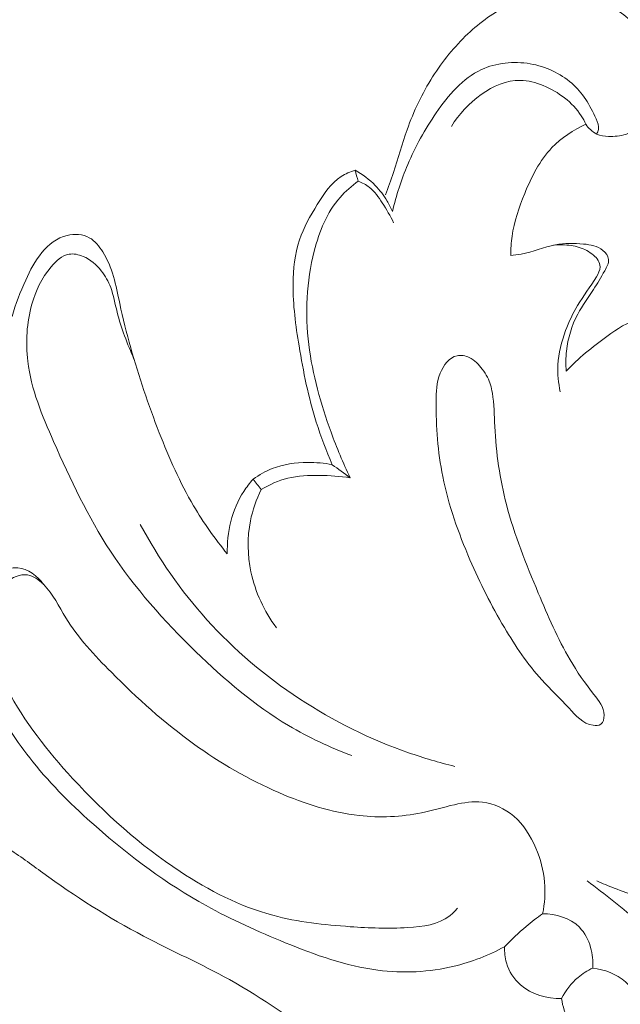
# Model space of a CAD drawing. Units: centimetres. Extents: x 566 to 733, y 673 to 909.
# Drawn here: x 633 to 636, y 806 to 811 of the extents above; entities that cross this region are included whole.
import ezdxf

# ---------------------------------------------------------------- set-up
doc = ezdxf.new("R2010")
doc.units = ezdxf.units.CM
doc.header["$MEASUREMENT"] = 0
doc.layers.add('layer 1', color=7, linetype='Continuous')

msp = doc.modelspace()

# ---------------------------------------------------------------- linework, layer by layer
at = {"layer": 'layer 1', "color": 250, "lineweight": 20}
for points, knots in [([(566.40451, 673.08453), (566.40451, 673.08453), (566.40451, 909.27022), (566.40451, 909.27022), (566.40451, 909.27022), (566.40451, 909.27022), (733.40452, 909.27022), (733.40452, 909.27022), (733.40452, 909.27022), (733.40452, 909.27022), (733.40452, 673.08453), (733.40452, 673.08453), (733.40452, 673.08453), (733.40452, 673.08453), (566.40451, 673.08453), (566.40451, 673.08453)], [0, 0, 0, 0, 0.2, 0.2, 0.2, 0.2, 0.4, 0.4, 0.4, 0.4, 0.6, 0.6, 0.6, 0.6, 1, 1, 1, 1]), ([(636.17813, 810.02063), (636.184, 810.01137), (636.19107, 810.00274), (636.19913, 809.99511), (636.19913, 809.99511), (636.20818, 809.98634), (636.21864, 809.9787), (636.22996, 809.97347), (636.22996, 809.97347), (636.24728, 809.96562), (636.2668, 809.96336), (636.28631, 809.96265), (636.28631, 809.96265), (636.31453, 809.96159), (636.3426, 809.96392), (636.36912, 809.97234), (636.36912, 809.97234), (636.39627, 809.98096), (636.42173, 809.99595), (636.44393, 810.01462), (636.44393, 810.01462), (636.46316, 810.03089), (636.47999, 810.04969), (636.49236, 810.07126), (636.49236, 810.07126), (636.5046, 810.0924), (636.51252, 810.11602), (636.51669, 810.13999), (636.51669, 810.13999), (636.52199, 810.17019), (636.52129, 810.20087), (636.51938, 810.23149), (636.51938, 810.23149), (636.51683, 810.27321), (636.51216, 810.31479), (636.49965, 810.35417), (636.49965, 810.35417), (636.47822, 810.42128), (636.43389, 810.48188), (636.38029, 810.52826), (636.38029, 810.52826), (636.35314, 810.55174), (636.32365, 810.57161), (636.29211, 810.58858), (636.29211, 810.58858), (636.24014, 810.61651), (636.18272, 810.63645), (636.12418, 810.64267), (636.12418, 810.64267), (636.06485, 810.64882), (636.00446, 810.64076), (635.94528, 810.62881), (635.94528, 810.62881), (635.89981, 810.61969), (635.85505, 810.60817), (635.8127, 810.59056), (635.8127, 810.59056), (635.73838, 810.55966), (635.67142, 810.51009), (635.61202, 810.45395), (635.61202, 810.45395), (635.5469, 810.3925), (635.49082, 810.32313), (635.44331, 810.24804), (635.44331, 810.24804), (635.39289, 810.16863), (635.35216, 810.08293), (635.32076, 809.99426), (635.32076, 809.99426), (635.29679, 809.92659), (635.27827, 809.85715), (635.25578, 809.78899), (635.25578, 809.78899), (635.24383, 809.75299), (635.23082, 809.71736), (635.21781, 809.68172)], [0, 0, 0, 0, 0.05, 0.05, 0.05, 0.05, 0.1, 0.1, 0.1, 0.1, 0.15, 0.15, 0.15, 0.15, 0.2, 0.2, 0.2, 0.2, 0.25, 0.25, 0.25, 0.25, 0.3, 0.3, 0.3, 0.3, 0.35, 0.35, 0.35, 0.35, 0.4, 0.4, 0.4, 0.4, 0.45, 0.45, 0.45, 0.45, 0.5, 0.5, 0.5, 0.5, 0.55, 0.55, 0.55, 0.55, 0.6, 0.6, 0.6, 0.6, 0.65, 0.65, 0.65, 0.65, 0.7, 0.7, 0.7, 0.7, 0.75, 0.75, 0.75, 0.75, 0.8, 0.8, 0.8, 0.8, 0.85, 0.85, 0.85, 0.85, 0.9, 0.9, 0.9, 0.9, 1, 1, 1, 1]), ([(635.25062, 809.60224), (635.26872, 809.67917), (635.29347, 809.75512), (635.32416, 809.82781), (635.32416, 809.82781), (635.36079, 809.91435), (635.40569, 809.99631), (635.46042, 810.07565), (635.46042, 810.07565), (635.51847, 810.15958), (635.58734, 810.24061), (635.677, 810.28247), (635.677, 810.28247), (635.74771, 810.31542), (635.83136, 810.32412), (635.91042, 810.31055), (635.91042, 810.31055), (635.98495, 810.29782), (636.05537, 810.26543), (636.10982, 810.21735), (636.10982, 810.21735), (636.16123, 810.17217), (636.19849, 810.11298), (636.22685, 810.04644), (636.22685, 810.04644), (636.23385, 810.02997), (636.24035, 810.013), (636.23795, 809.99617), (636.23795, 809.99617), (636.23675, 809.98832), (636.23378, 809.98054), (636.22996, 809.97347)], [0, 0, 0, 0, 0.1111111, 0.1111111, 0.1111111, 0.1111111, 0.2222222, 0.2222222, 0.2222222, 0.2222222, 0.3333333, 0.3333333, 0.3333333, 0.3333333, 0.4444444, 0.4444444, 0.4444444, 0.4444444, 0.5555556, 0.5555556, 0.5555556, 0.5555556, 0.6666667, 0.6666667, 0.6666667, 0.6666667, 0.7777778, 0.7777778, 0.7777778, 0.7777778, 1, 1, 1, 1]), ([(636.17813, 810.02063), (636.17148, 810.03449), (636.16392, 810.048), (636.15557, 810.06087), (636.15557, 810.06087), (636.11307, 810.12599), (636.04689, 810.17605), (635.97321, 810.20604), (635.97321, 810.20604), (635.93778, 810.22053), (635.90059, 810.23029), (635.8634, 810.23085), (635.8634, 810.23085), (635.73322, 810.23291), (635.60332, 810.12267), (635.53297, 810.01059)], [0, 0, 0, 0, 0.2, 0.2, 0.2, 0.2, 0.4, 0.4, 0.4, 0.4, 0.6, 0.6, 0.6, 0.6, 1, 1, 1, 1]), ([(635.81743, 809.39209), (635.81758, 809.42278), (635.81948, 809.45368), (635.8238, 809.48401), (635.8238, 809.48401), (635.83391, 809.55423), (635.8571, 809.62183), (635.8844, 809.68858), (635.8844, 809.68858), (635.91728, 809.76855), (635.95603, 809.84732), (636.01507, 809.90877), (636.01507, 809.90877), (636.06068, 809.95622), (636.11817, 809.99334), (636.17813, 810.02063)], [0, 0, 0, 0, 0.2, 0.2, 0.2, 0.2, 0.4, 0.4, 0.4, 0.4, 0.6, 0.6, 0.6, 0.6, 1, 1, 1, 1]), ([(635.072, 809.80094), (635.04846, 809.79351), (635.02512, 809.78361), (635.00448, 809.77018), (635.00448, 809.77018), (634.95569, 809.73864), (634.92182, 809.6878), (634.89042, 809.63689), (634.89042, 809.63689), (634.85627, 809.58138), (634.82508, 809.52587), (634.80521, 809.46612), (634.80521, 809.46612), (634.78294, 809.39888), (634.77502, 809.32633), (634.77431, 809.25463), (634.77431, 809.25463), (634.77332, 809.15464), (634.78669, 809.05643), (634.80281, 808.95856), (634.80281, 808.95856), (634.82325, 808.83489), (634.84799, 808.71171), (634.88547, 808.59249), (634.88547, 808.59249), (634.90725, 808.5232), (634.93327, 808.45532), (634.96219, 808.38878)], [0, 0, 0, 0, 0.125, 0.125, 0.125, 0.125, 0.25, 0.25, 0.25, 0.25, 0.375, 0.375, 0.375, 0.375, 0.5, 0.5, 0.5, 0.5, 0.625, 0.625, 0.625, 0.625, 0.75, 0.75, 0.75, 0.75, 1, 1, 1, 1]), ([(635.25062, 809.60224), (635.24327, 809.61963), (635.23478, 809.63646), (635.22516, 809.65273), (635.22516, 809.65273), (635.20918, 809.6796), (635.19009, 809.70463), (635.16831, 809.72711), (635.16831, 809.72711), (635.14003, 809.75625), (635.10736, 809.78114), (635.072, 809.80094)], [0, 0, 0, 0, 0.25, 0.25, 0.25, 0.25, 0.5, 0.5, 0.5, 0.5, 1, 1, 1, 1]), ([(635.08685, 809.74776), (635.05503, 809.72528), (635.02512, 809.69947), (634.99946, 809.67026), (634.99946, 809.67026), (634.93681, 809.59885), (634.90004, 809.50678), (634.876, 809.41316), (634.876, 809.41316), (634.83809, 809.26523), (634.83173, 809.11335), (634.84962, 808.96493), (634.84962, 808.96493), (634.8668, 808.82103), (634.90668, 808.68046), (634.95639, 808.54448), (634.95639, 808.54448), (634.98348, 808.47045), (635.01353, 808.39769), (635.04768, 808.32676)], [0, 0, 0, 0, 0.1666667, 0.1666667, 0.1666667, 0.1666667, 0.3333333, 0.3333333, 0.3333333, 0.3333333, 0.5, 0.5, 0.5, 0.5, 0.6666667, 0.6666667, 0.6666667, 0.6666667, 1, 1, 1, 1]), ([(635.25585, 809.54779), (635.24086, 809.58145), (635.22191, 809.61299), (635.20155, 809.64424), (635.20155, 809.64424), (635.18373, 809.67154), (635.16485, 809.69862), (635.1396, 809.71849), (635.1396, 809.71849), (635.12384, 809.73086), (635.10559, 809.74048), (635.08685, 809.74776)], [0, 0, 0, 0, 0.25, 0.25, 0.25, 0.25, 0.5, 0.5, 0.5, 0.5, 1, 1, 1, 1]), ([(634.45895, 807.96119), (634.39962, 808.03395), (634.34489, 808.11089), (634.29723, 808.19178), (634.29723, 808.19178), (634.23197, 808.30272), (634.18006, 808.42109), (634.13311, 808.5413), (634.13311, 808.5413), (634.08086, 808.6753), (634.03475, 808.81134), (633.99586, 808.94951), (633.99586, 808.94951), (633.97614, 809.01959), (633.95825, 809.09023), (633.94325, 809.16164), (633.94325, 809.16164), (633.93413, 809.20527), (633.926, 809.24904), (633.91349, 809.2914), (633.91349, 809.2914), (633.90139, 809.33234), (633.88513, 809.37194), (633.86201, 809.40906), (633.86201, 809.40906), (633.84518, 809.43607), (633.82474, 809.46188), (633.79745, 809.47687), (633.79745, 809.47687), (633.76634, 809.49384), (633.7266, 809.49681), (633.69089, 809.48825), (633.69089, 809.48825), (633.64252, 809.47666), (633.60179, 809.44385), (633.57012, 809.40581), (633.57012, 809.40581), (633.53695, 809.366), (633.51376, 809.32046), (633.49248, 809.27386), (633.49248, 809.27386), (633.46645, 809.21715), (633.4434, 809.15888), (633.42742, 809.09878)], [0, 0, 0, 0, 0.0833333, 0.0833333, 0.0833333, 0.0833333, 0.1666667, 0.1666667, 0.1666667, 0.1666667, 0.25, 0.25, 0.25, 0.25, 0.3333333, 0.3333333, 0.3333333, 0.3333333, 0.4166667, 0.4166667, 0.4166667, 0.4166667, 0.5, 0.5, 0.5, 0.5, 0.5833333, 0.5833333, 0.5833333, 0.5833333, 0.6666667, 0.6666667, 0.6666667, 0.6666667, 0.75, 0.75, 0.75, 0.75, 0.8333333, 0.8333333, 0.8333333, 0.8333333, 1, 1, 1, 1]), ([(636.08387, 808.83645), (636.08097, 808.86876), (636.08125, 808.90143), (636.08479, 808.93381), (636.08479, 808.93381), (636.09137, 808.99512), (636.10975, 809.05551), (636.13874, 809.11038), (636.13874, 809.11038), (636.1608, 809.1521), (636.18888, 809.19049), (636.21412, 809.22903), (636.21412, 809.22903), (636.23293, 809.2576), (636.24997, 809.28623), (636.26814, 809.31827), (636.26814, 809.31827), (636.27825, 809.33601), (636.28865, 809.35475), (636.28667, 809.37285), (636.28667, 809.37285), (636.2849, 809.38919), (636.2733, 809.40489), (636.25959, 809.4162), (636.25959, 809.4162), (636.23342, 809.43798), (636.19977, 809.44335), (636.16632, 809.44653), (636.16632, 809.44653), (636.12071, 809.45085), (636.07574, 809.45099), (636.0319, 809.44279), (636.0319, 809.44279), (635.97646, 809.43232), (635.92293, 809.40849), (635.867, 809.39838), (635.867, 809.39838), (635.8506, 809.39541), (635.83405, 809.39371), (635.81743, 809.39209)], [0, 0, 0, 0, 0.0909091, 0.0909091, 0.0909091, 0.0909091, 0.1818182, 0.1818182, 0.1818182, 0.1818182, 0.2727273, 0.2727273, 0.2727273, 0.2727273, 0.3636364, 0.3636364, 0.3636364, 0.3636364, 0.4545455, 0.4545455, 0.4545455, 0.4545455, 0.5454545, 0.5454545, 0.5454545, 0.5454545, 0.6363636, 0.6363636, 0.6363636, 0.6363636, 0.7272727, 0.7272727, 0.7272727, 0.7272727, 0.8181818, 0.8181818, 0.8181818, 0.8181818, 1, 1, 1, 1]), ([(636.02299, 809.44095), (636.05085, 809.44434), (636.07906, 809.44357), (636.10706, 809.43932), (636.10706, 809.43932), (636.13316, 809.43529), (636.15889, 809.42822), (636.18166, 809.41563), (636.18166, 809.41563), (636.19326, 809.40913), (636.20401, 809.40135), (636.21419, 809.39272), (636.21419, 809.39272), (636.22268, 809.38551), (636.23074, 809.37788), (636.23653, 809.36826), (636.23653, 809.36826), (636.24219, 809.35907), (636.24573, 809.34804), (636.24573, 809.33743), (636.24573, 809.33743), (636.24573, 809.32074), (636.23703, 809.30497), (636.22805, 809.28991), (636.22805, 809.28991), (636.1987, 809.24091), (636.16589, 809.19862), (636.13811, 809.15203), (636.13811, 809.15203), (636.11548, 809.11413), (636.09632, 809.07347), (636.08069, 809.03139), (636.08069, 809.03139), (636.06096, 808.97829), (636.04689, 808.92321), (636.04392, 808.8672), (636.04392, 808.8672), (636.04166, 808.82393), (636.04597, 808.78016), (636.0553, 808.73802)], [0, 0, 0, 0, 0.0909091, 0.0909091, 0.0909091, 0.0909091, 0.1818182, 0.1818182, 0.1818182, 0.1818182, 0.2727273, 0.2727273, 0.2727273, 0.2727273, 0.3636364, 0.3636364, 0.3636364, 0.3636364, 0.4545455, 0.4545455, 0.4545455, 0.4545455, 0.5454545, 0.5454545, 0.5454545, 0.5454545, 0.6363636, 0.6363636, 0.6363636, 0.6363636, 0.7272727, 0.7272727, 0.7272727, 0.7272727, 0.8181818, 0.8181818, 0.8181818, 0.8181818, 1, 1, 1, 1]), ([(634.01163, 808.89471), (633.98024, 808.96825), (633.94962, 809.04257), (633.93053, 809.12049), (633.93053, 809.12049), (633.92091, 809.16009), (633.91419, 809.20046), (633.89991, 809.23836), (633.89991, 809.23836), (633.88902, 809.26693), (633.87396, 809.29401), (633.85501, 809.3182), (633.85501, 809.3182), (633.83182, 809.34761), (633.80297, 809.37278), (633.76761, 809.38735), (633.76761, 809.38735), (633.74611, 809.3964), (633.72214, 809.40142), (633.70029, 809.39767), (633.70029, 809.39767), (633.66678, 809.39202), (633.63821, 809.36571), (633.61431, 809.33757), (633.61431, 809.33757), (633.56828, 809.28334), (633.53999, 809.22224), (633.52189, 809.15761), (633.52189, 809.15761), (633.49736, 809.06986), (633.49156, 808.97525), (633.50245, 808.8846), (633.50245, 808.8846), (633.51864, 808.75032), (633.57153, 808.62446), (633.6264, 808.50015), (633.6264, 808.50015), (633.70673, 808.31771), (633.79102, 808.13853), (633.89892, 807.97434), (633.89892, 807.97434), (634.01411, 807.79877), (634.15616, 807.64031), (634.3084, 807.49245), (634.3084, 807.49245), (634.44509, 807.35959), (634.58997, 807.23521), (634.75275, 807.13848), (634.75275, 807.13848), (634.84891, 807.08134), (634.9513, 807.03383), (635.0561, 806.99437)], [0, 0, 0, 0, 0.0714286, 0.0714286, 0.0714286, 0.0714286, 0.1428571, 0.1428571, 0.1428571, 0.1428571, 0.2142857, 0.2142857, 0.2142857, 0.2142857, 0.2857143, 0.2857143, 0.2857143, 0.2857143, 0.3571429, 0.3571429, 0.3571429, 0.3571429, 0.4285714, 0.4285714, 0.4285714, 0.4285714, 0.5, 0.5, 0.5, 0.5, 0.5714286, 0.5714286, 0.5714286, 0.5714286, 0.6428571, 0.6428571, 0.6428571, 0.6428571, 0.7142857, 0.7142857, 0.7142857, 0.7142857, 0.7857143, 0.7857143, 0.7857143, 0.7857143, 0.8571429, 0.8571429, 0.8571429, 0.8571429, 1, 1, 1, 1]), ([(636.61993, 809.02998), (636.599, 809.04667), (636.57559, 809.06017), (636.55014, 809.06993), (636.55014, 809.06993), (636.51365, 809.08393), (636.47285, 809.08994), (636.43502, 809.08407), (636.43502, 809.08407), (636.37803, 809.07531), (636.32754, 809.03938), (636.27889, 809.00389), (636.27889, 809.00389), (636.20783, 808.95192), (636.14079, 808.90044), (636.08387, 808.83645)], [0, 0, 0, 0, 0.2, 0.2, 0.2, 0.2, 0.4, 0.4, 0.4, 0.4, 0.6, 0.6, 0.6, 0.6, 1, 1, 1, 1]), ([(636.21242, 807.13968), (636.22565, 807.13763), (636.24014, 807.13784), (636.24962, 807.14463), (636.24962, 807.14463), (636.26128, 807.15304), (636.26546, 807.17136), (636.26546, 807.1879), (636.26546, 807.1879), (636.26531, 807.22821), (636.23993, 807.25798), (636.21617, 807.28782), (636.21617, 807.28782), (636.17318, 807.34184), (636.13563, 807.3965), (636.10197, 807.45392), (636.10197, 807.45392), (636.04279, 807.55468), (635.99555, 807.66428), (635.94959, 807.77388), (635.94959, 807.77388), (635.89126, 807.91297), (635.83497, 808.05227), (635.79714, 808.19758), (635.79714, 808.19758), (635.76546, 808.31962), (635.74672, 808.44584), (635.74114, 808.57234), (635.74114, 808.57234), (635.7388, 808.62587), (635.7388, 808.67947), (635.7294, 808.73257), (635.7294, 808.73257), (635.7248, 808.75852), (635.71794, 808.78447), (635.70599, 808.80774), (635.70599, 808.80774), (635.69906, 808.82131), (635.6903, 808.83404), (635.68096, 808.84635), (635.68096, 808.84635), (635.66399, 808.86883), (635.64476, 808.89019), (635.61909, 808.90242), (635.61909, 808.90242), (635.60092, 808.91112), (635.57942, 808.91522), (635.5604, 808.91133), (635.5604, 808.91133), (635.52321, 808.90369), (635.49542, 808.86515), (635.47979, 808.8269), (635.47979, 808.8269), (635.46141, 808.78179), (635.45978, 808.73689), (635.45957, 808.6917), (635.45957, 808.6917), (635.45907, 808.57213), (635.46805, 808.45058), (635.49167, 808.33249), (635.49167, 808.33249), (635.51925, 808.19475), (635.56662, 808.06195), (635.62213, 807.93347), (635.62213, 807.93347), (635.67029, 807.82182), (635.72466, 807.71342), (635.78696, 807.60842), (635.78696, 807.60842), (635.83971, 807.51961), (635.89811, 807.4332), (635.96628, 807.35782), (635.96628, 807.35782), (636.00793, 807.31165), (636.05325, 807.26972), (636.09716, 807.22199), (636.09716, 807.22199), (636.13012, 807.18621), (636.16222, 807.14732), (636.21242, 807.13968)], [0, 0, 0, 0, 0.047619, 0.047619, 0.047619, 0.047619, 0.0952381, 0.0952381, 0.0952381, 0.0952381, 0.1428571, 0.1428571, 0.1428571, 0.1428571, 0.1904762, 0.1904762, 0.1904762, 0.1904762, 0.2380952, 0.2380952, 0.2380952, 0.2380952, 0.2857143, 0.2857143, 0.2857143, 0.2857143, 0.3333333, 0.3333333, 0.3333333, 0.3333333, 0.3809524, 0.3809524, 0.3809524, 0.3809524, 0.4285714, 0.4285714, 0.4285714, 0.4285714, 0.4761905, 0.4761905, 0.4761905, 0.4761905, 0.5238095, 0.5238095, 0.5238095, 0.5238095, 0.5714286, 0.5714286, 0.5714286, 0.5714286, 0.6190476, 0.6190476, 0.6190476, 0.6190476, 0.6666667, 0.6666667, 0.6666667, 0.6666667, 0.7142857, 0.7142857, 0.7142857, 0.7142857, 0.7619048, 0.7619048, 0.7619048, 0.7619048, 0.8095238, 0.8095238, 0.8095238, 0.8095238, 0.8571429, 0.8571429, 0.8571429, 0.8571429, 0.9047619, 0.9047619, 0.9047619, 0.9047619, 1, 1, 1, 1]), ([(634.96219, 808.38878), (634.9233, 808.3967), (634.88356, 808.40023), (634.84347, 808.39988), (634.84347, 808.39988), (634.78591, 808.39946), (634.72779, 808.39125), (634.67426, 808.37025), (634.67426, 808.37025), (634.64187, 808.35738), (634.61119, 808.33999), (634.58304, 808.31962)], [0, 0, 0, 0, 0.25, 0.25, 0.25, 0.25, 0.5, 0.5, 0.5, 0.5, 1, 1, 1, 1]), ([(634.58304, 808.31962), (634.56643, 808.30117), (634.55115, 808.28151), (634.53758, 808.26058), (634.53758, 808.26058), (634.48108, 808.17354), (634.45569, 808.06401), (634.45895, 807.96119)], [0, 0, 0, 0, 0.3333333, 0.3333333, 0.3333333, 0.3333333, 1, 1, 1, 1]), ([(635.04768, 808.32676), (634.99931, 808.33398), (634.95038, 808.33666), (634.90117, 808.33723), (634.90117, 808.33723), (634.84976, 808.33773), (634.798, 808.33603), (634.74829, 808.3238), (634.74829, 808.3238), (634.7036, 808.31291), (634.66054, 808.2936), (634.62116, 808.26977)], [0, 0, 0, 0, 0.25, 0.25, 0.25, 0.25, 0.5, 0.5, 0.5, 0.5, 1, 1, 1, 1]), ([(634.62116, 808.26977), (634.59782, 808.22225), (634.58014, 808.17163), (634.56982, 808.11958), (634.56982, 808.11958), (634.55377, 808.03904), (634.55518, 807.95504), (634.57222, 807.87464), (634.57222, 807.87464), (634.59273, 807.77777), (634.63593, 807.68592), (634.69427, 807.60736)], [0, 0, 0, 0, 0.25, 0.25, 0.25, 0.25, 0.5, 0.5, 0.5, 0.5, 1, 1, 1, 1]), ([(634.04175, 808.1029), (634.12986, 807.93899), (634.23621, 807.78456), (634.36137, 807.64568), (634.36137, 807.64568), (634.62116, 807.35747), (634.96212, 807.13628), (635.32798, 807.00844), (635.32798, 807.00844), (635.4006, 806.98306), (635.47435, 806.96135), (635.54895, 806.94303)], [0, 0, 0, 0, 0.25, 0.25, 0.25, 0.25, 0.5, 0.5, 0.5, 0.5, 1, 1, 1, 1]), ([(635.78823, 806.07839), (635.71208, 806.03744), (635.63069, 806.00541), (635.54633, 805.98498), (635.54633, 805.98498), (635.42676, 805.95606), (635.30139, 805.95047), (635.18026, 805.9661), (635.18026, 805.9661), (635.02689, 805.98583), (634.88031, 806.03935), (634.73691, 806.09776), (634.73691, 806.09776), (634.60687, 806.15086), (634.47938, 806.20793), (634.35755, 806.27546), (634.35755, 806.27546), (634.16847, 806.38025), (633.99296, 806.51021), (633.82962, 806.65418), (633.82962, 806.65418), (633.72038, 806.75042), (633.61657, 806.85295), (633.52649, 806.96509), (633.52649, 806.96509), (633.44941, 807.06112), (633.38238, 807.16422), (633.32114, 807.27523), (633.32114, 807.27523), (633.26988, 807.36821), (633.22272, 807.46671), (633.21982, 807.57031), (633.21982, 807.57031), (633.21819, 807.63317), (633.23283, 807.69787), (633.26224, 807.75599), (633.26224, 807.75599), (633.28685, 807.8045), (633.32178, 807.84834), (633.36937, 807.87429), (633.36937, 807.87429), (633.39567, 807.88857), (633.42573, 807.89741), (633.45472, 807.89487), (633.45472, 807.89487), (633.50344, 807.89084), (633.54897, 807.85477), (633.57768, 807.81532)], [0, 0, 0, 0, 0.0769231, 0.0769231, 0.0769231, 0.0769231, 0.1538462, 0.1538462, 0.1538462, 0.1538462, 0.2307692, 0.2307692, 0.2307692, 0.2307692, 0.3076923, 0.3076923, 0.3076923, 0.3076923, 0.3846154, 0.3846154, 0.3846154, 0.3846154, 0.4615385, 0.4615385, 0.4615385, 0.4615385, 0.5384615, 0.5384615, 0.5384615, 0.5384615, 0.6153846, 0.6153846, 0.6153846, 0.6153846, 0.6923077, 0.6923077, 0.6923077, 0.6923077, 0.7692308, 0.7692308, 0.7692308, 0.7692308, 0.8461538, 0.8461538, 0.8461538, 0.8461538, 1, 1, 1, 1]), ([(635.97038, 806.23649), (635.98056, 806.28599), (635.98417, 806.33712), (635.97993, 806.38732), (635.97993, 806.38732), (635.97505, 806.44368), (635.96034, 806.49883), (635.938, 806.55116), (635.938, 806.55116), (635.91346, 806.60878), (635.87973, 806.66302), (635.83207, 806.70361), (635.83207, 806.70361), (635.78986, 806.73946), (635.73668, 806.76463), (635.68202, 806.77107), (635.68202, 806.77107), (635.63755, 806.77637), (635.59208, 806.76909), (635.54789, 806.75926), (635.54789, 806.75926), (635.49464, 806.74745), (635.44316, 806.73175), (635.39041, 806.72086), (635.39041, 806.72086), (635.29269, 806.7005), (635.19066, 806.69632), (635.09124, 806.70721), (635.09124, 806.70721), (634.95795, 806.72185), (634.8294, 806.76371), (634.7065, 806.81703), (634.7065, 806.81703), (634.56162, 806.88003), (634.42479, 806.95916), (634.29766, 807.05065), (634.29766, 807.05065), (634.15645, 807.15241), (634.02726, 807.26943), (633.90309, 807.39374), (633.90309, 807.39374), (633.8222, 807.47463), (633.74343, 807.5585), (633.68481, 807.65487), (633.68481, 807.65487), (633.6515, 807.70968), (633.6247, 807.76844), (633.57726, 807.81574), (633.57726, 807.81574), (633.55562, 807.83724), (633.52974, 807.85647), (633.50139, 807.86064), (633.50139, 807.86064), (633.46631, 807.86587), (633.42749, 807.84827), (633.39779, 807.82338), (633.39779, 807.82338), (633.33826, 807.77331), (633.31549, 807.69412), (633.31386, 807.61867), (633.31386, 807.61867), (633.31146, 807.51006), (633.35268, 807.40916), (633.40274, 807.31497), (633.40274, 807.31497), (633.48738, 807.15608), (633.59734, 807.01615), (633.71741, 806.88519), (633.71741, 806.88519), (633.8712, 806.7174), (634.04154, 806.56417), (634.23281, 806.43851), (634.23281, 806.43851), (634.37056, 806.34801), (634.51912, 806.27185), (634.67772, 806.22907), (634.67772, 806.22907), (634.79821, 806.19654), (634.9245, 806.18325), (635.04825, 806.17462), (635.04825, 806.17462), (635.13932, 806.1684), (635.22905, 806.16465), (635.32423, 806.17017), (635.32423, 806.17017), (635.396, 806.17434), (635.47095, 806.18382), (635.52526, 806.22681), (635.52526, 806.22681), (635.53884, 806.23756), (635.55114, 806.25028), (635.56224, 806.26379)], [0, 0, 0, 0, 0.0416667, 0.0416667, 0.0416667, 0.0416667, 0.0833333, 0.0833333, 0.0833333, 0.0833333, 0.125, 0.125, 0.125, 0.125, 0.1666667, 0.1666667, 0.1666667, 0.1666667, 0.2083333, 0.2083333, 0.2083333, 0.2083333, 0.25, 0.25, 0.25, 0.25, 0.2916667, 0.2916667, 0.2916667, 0.2916667, 0.3333333, 0.3333333, 0.3333333, 0.3333333, 0.375, 0.375, 0.375, 0.375, 0.4166667, 0.4166667, 0.4166667, 0.4166667, 0.4583333, 0.4583333, 0.4583333, 0.4583333, 0.5, 0.5, 0.5, 0.5, 0.5416667, 0.5416667, 0.5416667, 0.5416667, 0.5833333, 0.5833333, 0.5833333, 0.5833333, 0.625, 0.625, 0.625, 0.625, 0.6666667, 0.6666667, 0.6666667, 0.6666667, 0.7083333, 0.7083333, 0.7083333, 0.7083333, 0.75, 0.75, 0.75, 0.75, 0.7916667, 0.7916667, 0.7916667, 0.7916667, 0.8333333, 0.8333333, 0.8333333, 0.8333333, 0.875, 0.875, 0.875, 0.875, 0.9166667, 0.9166667, 0.9166667, 0.9166667, 1, 1, 1, 1]), ([(637.28418, 806.72228), (637.288, 806.71308), (637.29012, 806.70163), (637.28715, 806.69244), (637.28715, 806.69244), (637.28326, 806.68077), (637.27117, 806.67278), (637.25887, 806.66684), (637.25887, 806.66684), (637.22966, 806.65263), (637.19989, 806.65043), (637.17182, 806.64089), (637.17182, 806.64089), (637.1306, 806.62682), (637.0934, 806.59683), (637.06257, 806.56304), (637.06257, 806.56304), (637.03231, 806.5298), (637.00813, 806.49289), (636.97779, 806.46171), (636.97779, 806.46171), (636.93862, 806.42126), (636.88919, 806.39022), (636.83729, 806.36476), (636.83729, 806.36476), (636.76552, 806.32976), (636.68894, 806.30537), (636.61095, 806.30077), (636.61095, 806.30077), (636.54971, 806.29723), (636.48756, 806.30579), (636.42802, 806.32135), (636.42802, 806.32135), (636.38892, 806.3316), (636.35087, 806.34489), (636.31326, 806.35932), (636.31326, 806.35932), (636.28525, 806.37007), (636.25739, 806.38152), (636.2301, 806.39397)], [0, 0, 0, 0, 0.0909091, 0.0909091, 0.0909091, 0.0909091, 0.1818182, 0.1818182, 0.1818182, 0.1818182, 0.2727273, 0.2727273, 0.2727273, 0.2727273, 0.3636364, 0.3636364, 0.3636364, 0.3636364, 0.4545455, 0.4545455, 0.4545455, 0.4545455, 0.5454545, 0.5454545, 0.5454545, 0.5454545, 0.6363636, 0.6363636, 0.6363636, 0.6363636, 0.7272727, 0.7272727, 0.7272727, 0.7272727, 0.8181818, 0.8181818, 0.8181818, 0.8181818, 1, 1, 1, 1]), ([(634.92528, 805.61297), (634.78068, 805.72561), (634.62978, 805.83182), (634.46948, 805.92084), (634.46948, 805.92084), (634.33506, 805.9953), (634.19399, 806.05774), (634.05788, 806.12923), (634.05788, 806.12923), (633.88951, 806.21769), (633.72886, 806.32022), (633.57464, 806.43257), (633.57464, 806.43257), (633.51836, 806.47359), (633.46292, 806.51587), (633.40359, 806.55144), (633.40359, 806.55144), (633.33967, 806.58962), (633.27129, 806.61996), (633.19768, 806.64124), (633.19768, 806.64124), (633.12259, 806.66288), (633.04219, 806.67511), (632.9683, 806.65581), (632.9683, 806.65581), (632.91237, 806.64117), (632.86011, 806.60843), (632.81755, 806.56657), (632.81755, 806.56657), (632.75589, 806.50576), (632.71431, 806.42572), (632.7008, 806.34108), (632.7008, 806.34108), (632.68956, 806.27072), (632.69762, 806.19718), (632.7264, 806.13305), (632.7264, 806.13305), (632.74945, 806.08171), (632.78587, 806.03638), (632.82942, 806.00131), (632.82942, 806.00131), (632.87001, 805.96864), (632.91682, 805.94488), (632.96377, 805.92183), (632.96377, 805.92183), (633.10654, 805.8519), (633.25093, 805.78812), (633.39065, 805.71486), (633.39065, 805.71486), (633.53929, 805.63694), (633.68255, 805.54813), (633.82665, 805.4613), (633.82665, 805.4613), (633.94325, 805.39094), (634.06035, 805.32193), (634.17709, 805.25199), (634.17709, 805.25199), (634.27793, 805.19161), (634.37841, 805.13073), (634.47889, 805.0697)], [0, 0, 0, 0, 0.0625, 0.0625, 0.0625, 0.0625, 0.125, 0.125, 0.125, 0.125, 0.1875, 0.1875, 0.1875, 0.1875, 0.25, 0.25, 0.25, 0.25, 0.3125, 0.3125, 0.3125, 0.3125, 0.375, 0.375, 0.375, 0.375, 0.4375, 0.4375, 0.4375, 0.4375, 0.5, 0.5, 0.5, 0.5, 0.5625, 0.5625, 0.5625, 0.5625, 0.625, 0.625, 0.625, 0.625, 0.6875, 0.6875, 0.6875, 0.6875, 0.75, 0.75, 0.75, 0.75, 0.8125, 0.8125, 0.8125, 0.8125, 0.875, 0.875, 0.875, 0.875, 1, 1, 1, 1]), ([(637.22436, 804.07799), (637.24444, 804.05975), (637.26742, 804.04511), (637.29182, 804.03217), (637.29182, 804.03217), (637.30985, 804.02262), (637.32866, 804.01385), (637.34867, 804.0118), (637.34867, 804.0118), (637.36408, 804.01025), (637.38028, 804.01258), (637.39498, 804.01866), (637.39498, 804.01866), (637.41337, 804.0263), (637.42963, 804.03973), (637.44059, 804.05607), (637.44059, 804.05607), (637.45183, 804.07283), (637.4577, 804.09256), (637.46237, 804.11235), (637.46237, 804.11235), (637.47107, 804.14962), (637.47531, 804.1871), (637.47786, 804.22471), (637.47786, 804.22471), (637.48238, 804.2909), (637.48174, 804.35758), (637.47644, 804.42369), (637.47644, 804.42369), (637.46852, 804.52226), (637.45021, 804.61977), (637.42433, 804.71495), (637.42433, 804.71495), (637.40085, 804.80136), (637.37115, 804.88607), (637.33573, 804.96802), (637.33573, 804.96802), (637.29415, 805.06376), (637.24465, 805.15583), (637.19523, 805.24796), (637.19523, 805.24796), (637.13413, 805.36181), (637.07297, 805.47586), (637.00049, 805.58214), (637.00049, 805.58214), (636.91316, 805.7102), (636.80943, 805.82694), (636.7011, 805.93852), (636.7011, 805.93852), (636.61597, 806.0262), (636.52814, 806.11063), (636.43643, 806.19089), (636.43643, 806.19089), (636.35505, 806.26209), (636.27048, 806.32997), (636.18364, 806.39446)], [0, 0, 0, 0, 0.0666667, 0.0666667, 0.0666667, 0.0666667, 0.1333333, 0.1333333, 0.1333333, 0.1333333, 0.2, 0.2, 0.2, 0.2, 0.2666667, 0.2666667, 0.2666667, 0.2666667, 0.3333333, 0.3333333, 0.3333333, 0.3333333, 0.4, 0.4, 0.4, 0.4, 0.4666667, 0.4666667, 0.4666667, 0.4666667, 0.5333333, 0.5333333, 0.5333333, 0.5333333, 0.6, 0.6, 0.6, 0.6, 0.6666667, 0.6666667, 0.6666667, 0.6666667, 0.7333333, 0.7333333, 0.7333333, 0.7333333, 0.8, 0.8, 0.8, 0.8, 0.8666667, 0.8666667, 0.8666667, 0.8666667, 1, 1, 1, 1]), ([(635.97038, 806.23649), (635.94344, 806.21747), (635.91735, 806.19732), (635.89203, 806.17611), (635.89203, 806.17611), (635.85562, 806.14563), (635.8209, 806.11289), (635.78823, 806.07839)], [0, 0, 0, 0, 0.3333333, 0.3333333, 0.3333333, 0.3333333, 1, 1, 1, 1]), ([(636.21044, 805.97635), (636.21285, 806.00944), (636.20945, 806.04296), (636.20033, 806.07527), (636.20033, 806.07527), (636.19001, 806.11134), (636.17268, 806.14591), (636.14659, 806.17201), (636.14659, 806.17201), (636.1024, 806.2162), (636.03317, 806.23593), (635.97038, 806.23649)], [0, 0, 0, 0, 0.25, 0.25, 0.25, 0.25, 0.5, 0.5, 0.5, 0.5, 1, 1, 1, 1]), ([(635.78823, 806.07839), (635.7871, 806.05236), (635.78986, 806.02599), (635.79721, 806.00082), (635.79721, 806.00082), (635.80909, 805.96037), (635.83299, 805.92332), (635.86488, 805.89553), (635.86488, 805.89553), (635.91749, 805.84971), (635.99195, 805.82927), (636.0611, 805.8297)], [0, 0, 0, 0, 0.25, 0.25, 0.25, 0.25, 0.5, 0.5, 0.5, 0.5, 1, 1, 1, 1]), ([(636.21044, 805.97635), (636.1852, 805.96454), (636.1613, 805.94969), (636.14001, 805.93152), (636.14001, 805.93152), (636.10706, 805.90366), (636.08026, 805.86809), (636.0611, 805.8297)], [0, 0, 0, 0, 0.3333333, 0.3333333, 0.3333333, 0.3333333, 1, 1, 1, 1]), ([(636.45114, 805.70341), (636.45312, 805.72703), (636.45213, 805.75093), (636.44746, 805.77426), (636.44746, 805.77426), (636.437, 805.8263), (636.40829, 805.87538), (636.36799, 805.91031), (636.36799, 805.91031), (636.32422, 805.94814), (636.26708, 805.96935), (636.21044, 805.97635)], [0, 0, 0, 0, 0.25, 0.25, 0.25, 0.25, 0.5, 0.5, 0.5, 0.5, 1, 1, 1, 1]), ([(636.0611, 805.8297), (636.06662, 805.7925), (636.0785, 805.7563), (636.09667, 805.72285), (636.09667, 805.72285), (636.11937, 805.68121), (636.15175, 805.64401), (636.19248, 805.62039), (636.19248, 805.62039), (636.22925, 805.59904), (636.27288, 805.58893), (636.31531, 805.58766)], [0, 0, 0, 0, 0.25, 0.25, 0.25, 0.25, 0.5, 0.5, 0.5, 0.5, 1, 1, 1, 1])]:
    msp.add_open_spline(points, degree=3, knots=knots, dxfattribs=at)
for points in [[(635.08685, 809.74776), (635.08141, 809.76537), (635.07596, 809.78283), (635.07059, 809.80037)], [(634.96219, 808.38878), (634.99076, 808.36813), (635.01918, 808.34748), (635.04768, 808.32676)], [(634.62116, 808.26977), (634.60843, 808.28632), (634.5957, 808.30301), (634.58304, 808.31962)]]:
    msp.add_open_spline(points, degree=3, dxfattribs=at)

doc.saveas('drawing.dxf')
